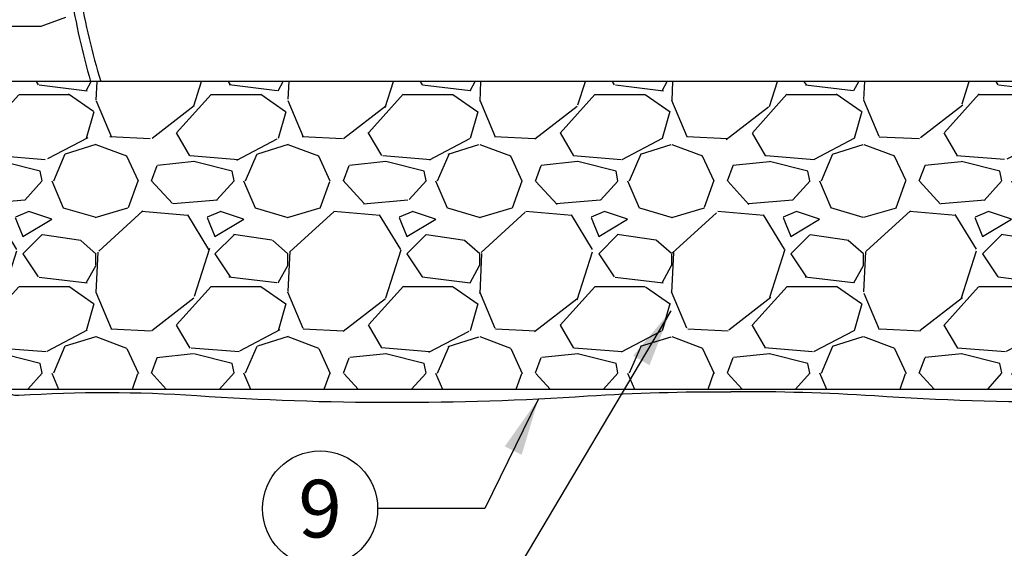
# Model space of a CAD drawing. Extents: x -9 to 174, y -12 to 44.
# Drawn here: x 51 to 64, y 7 to 14 of the extents above; entities that cross this region are included whole.
import ezdxf
from ezdxf.enums import TextEntityAlignment as Align

# ---------------------------------------------------------------- set-up
doc = ezdxf.new("R2010")
doc.units = 0
doc.header["$MEASUREMENT"] = 0
for name, color, linetype in [('HI-DETL-MED', 2, 'Continuous'), ('HI-DETL-THIN', 1, 'Continuous'), ('HI-HTCH-FILL', 9, 'Continuous'), ('HI-TEXT-STND', 2, 'Continuous')]:
    doc.layers.add(name, color=color, linetype=linetype)
doc.layers.add('HI-DETL-WIRE', color=249, linetype='Continuous', lineweight=25)
doc.layers.add('REF', color=5, linetype='Continuous', plot=False)
doc.styles.add('HUNTER', font='ARIALN_0.TTF')
doc.dimstyles.new('HUNTER', dxfattribs={"dimtxt": 0.125, "dimasz": 0.1, "dimexe": 0.05, "dimexo": 0.05, "dimgap": 0.09, "dimtad": 0, "dimtoh": 1, "dimdec": 3, "dimzin": 3, "dimdsep": 46, "dimlunit": 4, "dimtxsty": 'HUNTER', "dimblk": 'ARCHTICK', "dimcen": 0.1, "dimclrd": 249, "dimclre": 249, "dimclrt": 1, "dimadec": 4, "dimazin": 2, "dimtfac": 1, "dimtdec": 3, "dimtofl": 0, "dimtmove": 2, "dimatfit": 0, "dimfxl": 1, "dimfrac": 2, "dimtolj": 1, "dimtzin": 0, "dimarcsym": 0})

# ---------------------------------------------------------------- blocks, each defined once
blk = doc.blocks.new('_ARCHTICK')
at = {"const_width": 0.15}
blk.add_lwpolyline([(-0.5, -0.5), (0.5, 0.5)], dxfattribs=at)

msp = doc.modelspace()

# ---------------------------------------------------------------- hatches: boundary and pattern name
at = {"layer": 'HI-HTCH-FILL'}
h = msp.add_hatch(dxfattribs=at)
h.set_pattern_fill('GRAVEL', color=256, scale=2.5, style=0)
h.set_pattern_definition([(228.012787504, (-53.67076205745012, -10.60852721491096), (-20.00000000000015, -22.50000000000001), [0.3363399999999999, -33.29772011768425]), (184.969740728, (-53.89576205745012, -10.85852721491096), (29.99999999999994, 2.500000000000087), [0.57717, -57.13981190307499]), (132.510447078, (-54.47076205745012, -10.90852721491096), (25.00000000000029, -27.49999999999966), [0.4069700000000001, -40.29008149024924]), (267.273689006, (-55.44576205745011, -11.53352721491096), (2.50000000000006, 50.00000000000004), [0.5255949999999993, -52.03389510407244]), (292.833654178, (-55.47076205745011, -12.05852721491096), (-12.49999999999997, 30.00000000000007), [0.5153874999999993, -51.0234328202207]), (357.273689006, (-55.27076205745011, -12.53352721491096), (-50.00000000000004, 2.500000000000063), [0.5255949999999993, -52.03389510407244]), (37.6942404667, (-54.74576205745012, -12.55852721491096), (-32.5, -24.99999999999993), [0.6950725000000001, -68.81212137229001]), (72.2553283749, (-54.19576205745011, -12.13352721491096), (17.50000000000007, 55), [0.6562199999999992, -64.96580374203339]), (121.429565615, (-53.99576205745012, -11.50852721491096), (-20.00000000000005, 32.49999999999997), [0.5273750000000001, -52.2101827743225]), (175.236358309, (-54.27076205745011, -11.05852721491096), (27.49999999999996, -2.500000000000095), [0.6020800000000001, -29.50190644698075]), (222.397437798, (-54.87076205745012, -11.00852721491096), (-29.99999999999991, -27.49999999999993), [0.77862, -77.08343751198724]), (138.814074834, (-52.97076205745011, -11.55852721491096), (-17.50000000000008, 15), [0.2657524999999996, -26.30961203183673]), (171.46923439, (-53.17076205745012, -11.38352721491096), (32.5, -4.999999999999987), [0.5055925000000001, -50.0537785403925]), (225, (-53.67076205745012, -11.30852721491096), (-3e-16, -2.499999999999832), [0.3535525, -3.18198140593275]), (203.198590514, (-53.84576205745012, -11.00852721491096), (12.49999999999997, 4.999999999999938), [0.190395, -18.84903776465975]), (291.801409486, (-54.02076205745011, -11.08352721491096), (-2.499999999999209, 7.500000000000256), [0.2692575, -13.19365451783625]), (30.96375653209999, (-53.92076205745012, -11.33352721491096), (7.500000000000132, 4.999999999999948), [0.4373225, -14.14005723711325]), (161.565051177, (-53.54576205745011, -11.10852721491096), (5.000000000000028, -2.499999999999941), [0.3162274999999997, -7.589466650420993]), (16.389540334, (-55.47076205745011, -11.08352721491096), (24.99999999999992, 7.50000000000011), [0.443, -43.8571128666735]), (70.3461759419, (-55.04576205745012, -10.95852721491096), (-10.00000000000305, -27.50000000000849), [0.3716524999999999, -36.7935193682975]), (293.198590514, (-53.54576205745011, -10.60852721491096), (-4.999999999999926, 12.49999999999998), [0.3807875, -18.65864526465975]), (343.610459666, (-53.39576205745011, -10.95852721491096), (-24.99999999999992, 7.500000000000108), [0.4429999999999997, -43.85711286667244]), (339.44395478, (-55.47076205745011, -12.63352721491096), (-12.50000000000009, 5.000000000000061), [0.4271999999999997, -20.93280936329373]), (294.775140569, (-55.07076205745011, -12.78352721491096), (-12.50000000000001, 27.5), [0.357945, -35.43660765819]), (66.8014094864, (-53.52076205745011, -13.10852721491096), (4.999999999999952, 12.49999999999992), [0.3807875, -18.65864526465975]), (17.3540246363, (-53.37076205745012, -12.75852721491096), (-32.49999999999995, -9.999999999999908), [0.4190775000000001, -41.4885590356]), (69.4439547804, (-54.74576205745012, -13.10852721491096), (-5.000000000000017, -12.49999999999988), [0.2135999999999998, -21.14640936329372]), (101.3099324739999, (-53.67076205745012, -13.10852721491096), (-2.499999999999909, 10.00000000000003), [0.127475, -12.620073783982]), (165.963756532, (-53.69576205745011, -12.98352721491096), (7.499999999999896, -2.500000000000003), [0.5153875000000001, -9.79237656404425]), (186.009005957, (-54.19576205745011, -12.85852721491096), (25.00000000000011, 2.499999999999957), [0.477625, -47.284807936357]), (303.690067526, (-53.92076205745012, -11.55852721491096), (-2.499999999999968, 4.999999999999964), [0.3605549999999996, -8.653323188659988]), (353.157226587, (-53.72076205745011, -11.85852721491096), (42.50000000000003, -5.000000000000132), [0.6294850000000001, -62.31890656007075]), (60.9453959009, (-53.09576205745011, -11.93352721491096), (-9.99999999999994, -17.49999999999994), [0.25739, -25.4816853524675]), (90, (-52.97076205745011, -11.70852721491096), (-2.499999999999999, 2.5), [0.15, -2.349999999999999]), (120.256437164, (-54.24576205745012, -12.78352721491096), (10.00000000000002, -17.50000000000002), [0.34731, -34.38379997362451]), (48.01278750419999, (-54.42076205745012, -12.48352721491096), (20, 22.49999999999994), [0.67268, -32.96138011768424]), (0, (-53.97076205745012, -11.98352721491096), (2.5, 2.5), [0.65, -1.85]), (325.304846469, (-53.32076205745011, -11.98352721491096), (25.00000000000035, -17.49999999999956), [0.3952849999999996, -39.13318575210495]), (254.0546040990001, (-52.99576205745012, -12.20852721491096), (-2.500000000000094, -10.00000000000001), [0.364005, -17.83626972320125]), (207.645975364, (-53.09576205745011, -12.55852721491096), (-47.49999999999987, -25.00000000000012), [0.5926625, -58.6736854556485]), (175.42607874, (-53.62076205745012, -12.83352721491096), (-32.49999999999989, 2.500000000000003), [0.6269975, -62.07268351992225])])
h.paths.add_polyline_path([(50.87689642910004, 9.198650743403856), (69.75906259132026, 9.198650743404084), (69.75906259132026, 11.19865074340408), (72.3143532420959, 11.19865074340385), (72.0229177046584, 13.1986507434041), (48.62059666063998, 13.19865074340383), (48.32160577832443, 11.19865074340385), (50.87689642910004, 11.19865074340385)])

# ---------------------------------------------------------------- linework, layer by layer
at = {"layer": 'HI-DETL-MED'}
for points in [[(50.6762530694744, 10.83099269177759), (50.6762530694744, 7.631211562232373), (45.46204549980887, 7.631211562232373, -0.4142135623730951), (45.21204549980888, 7.881211562232373), (45.21204549980888, 10.84865074340408, -0.4142135623730951), (45.46204549980887, 11.09865074340408), (50.52625306947442, 11.09865074340408, -0.4142135623730992), (50.77625306947442, 10.84865074340408), (50.77625306947439, 9.36740763197638, 0.4332878905493071), (51.0424122842329, 9.117930419032213, -0.0331854546320095), (53.36167008630437, 9.114069757320355, 0.033509624294854), (58.44822434830539, 9.108896779765306, -0.0186975824634841), (60.31765783039734, 9.16235168104882)], [(69.95906259132028, 10.83099269177759), (69.95906259132028, 7.631211562232373), (75.1732701609858, 7.631211562232373, 0.4142135623730951), (75.4232701609858, 7.881211562232373), (75.4232701609858, 10.84865074340408, 0.4142135623730951), (75.1732701609858, 11.09865074340408), (70.10906259132025, 11.09865074340408, 0.4142135623730992), (69.85906259132025, 10.84865074340408), (69.85906259132028, 9.36740763197638, -0.4332878905493071), (69.59290337656176, 9.117930419032213, 0.0331854546320095), (67.2736455744903, 9.114069757320355, -0.033509624294854), (62.18709131248928, 9.108896779765306, 0.0186975824634841), (60.31765783039734, 9.16235168104882)]]:
    msp.add_lwpolyline(points, format="xyb", dxfattribs=at)
at = {"layer": 'HI-DETL-THIN'}
for p, q in [((51.33381290349976, 13.92063885448031), (51.65184366603204, 14.03639257688649)), ((50.69775138841893, 13.92063885448031), (51.33381290349976, 13.92063885448031))]:
    msp.add_line(p, q, dxfattribs=at)
at = {"layer": 'HI-DETL-WIRE'}
for centre, radius, start, end in [((61.27912959517783, 15.87259341660067), 9.679941595582944, 189.1557311581474, 196.035650295448), ((60.8811950347748, 15.86461995019906), 9.168738882882685, 189.6204378763766, 196.9038971485223)]:
    msp.add_arc(centre, radius, start, end, dxfattribs=at)
at = {"layer": 'HI-TEXT-STND', "transparency": 16777216}
msp.add_circle((54.96558700696539, 7.643031274458834), 0.75, dxfattribs=at)
at = {"layer": 'REF'}
msp.add_lwpolyline([(50.87689642910004, 9.198650743403856), (69.75906259132026, 9.198650743404084), (69.75906259132026, 11.19865074340408), (72.3143532420959, 11.19865074340385), (72.0229177046584, 13.1986507434041), (48.62059666063998, 13.19865074340383), (48.32160577832443, 11.19865074340385), (50.87689642910004, 11.19865074340385)], close=True, dxfattribs=at)

# ---------------------------------------------------------------- texts
at = {"layer": 'HI-TEXT-STND', "style": 'HUNTER'}
msp.add_text('9', height=0.75, dxfattribs=at).set_placement((54.96558700696539, 7.268031274458834), align=Align.CENTER)

# ---------------------------------------------------------------- leaders
at = {"layer": 'HI-TEXT-STND'}
for points in [[(59.53346680840176, 10.21621966934671), (57.11229229450129, 6.143031274458813), (55.71558700696539, 6.143031274458842)], [(57.81046661679318, 9.072140677853337), (57.11229229450129, 7.643031274458813), (55.71558700696539, 7.643031274458842)]]:
    msp.add_leader(points, dimstyle='HUNTER', override={"dimscale": 6, "dimasz": 0.125, "dimgap": 0.095, "dimtad": 0, "dimclrd": 256}, dxfattribs=at)

doc.saveas('drawing.dxf')
